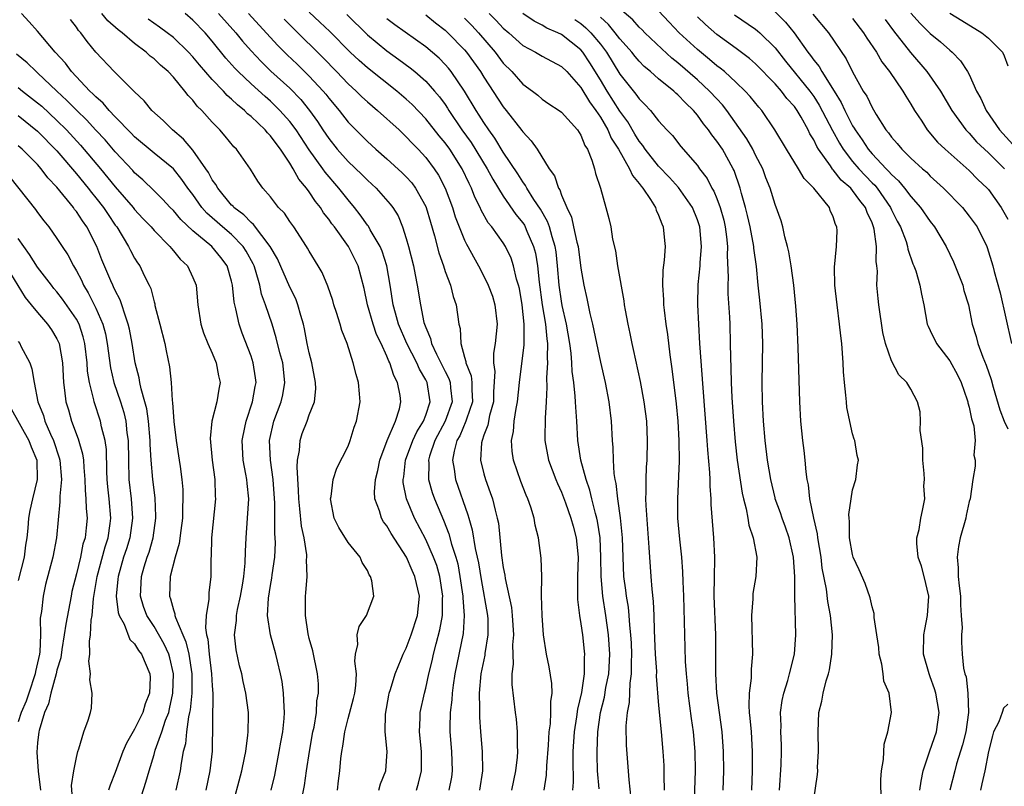
# Model space of a CAD drawing. Units: inches. Extents: x 2568000 to 2571000, y 1515000 to 1518000.
# Drawn here: x 2568903 to 2569005, y 1516513 to 1516592 of the extents above; entities that cross this region are included whole.
import ezdxf

# ---------------------------------------------------------------- set-up
doc = ezdxf.new("R2010")
doc.units = ezdxf.units.IN
doc.header["$MEASUREMENT"] = 0
doc.layers.add('LD25681515_2ft', color=82, linetype='Continuous')

msp = doc.modelspace()

# ---------------------------------------------------------------- linework, layer by layer
at = {"layer": 'LD25681515_2ft'}
for points, elevation in [([(2568929.08, 1516513), (2568929.44, 1516514.56), (2568929.9, 1516517), (2568930.06, 1516517.94), (2568930.26, 1516519), (2568930.4, 1516520.4), (2568930.44, 1516521), (2568930.4, 1516521.6), (2568930.35, 1516523), (2568930.19, 1516524.19), (2568930.03, 1516525), (2568929.71, 1516526.29), (2568929.55, 1516527), (2568928.99, 1516528.99), (2568928.7, 1516531), (2568928.79, 1516532.79), (2568929, 1516534.09), (2568929.15, 1516534.85), (2568929.18, 1516535.18), (2568929.45, 1516537), (2568929.52, 1516538.48), (2568929.5, 1516539), (2568929.45, 1516539.45), (2568929.44, 1516542.56), (2568929.27, 1516545), (2568929, 1516547), (2568928.91, 1516549), (2568929.36, 1516551), (2568930.12, 1516553), (2568930.27, 1516553.73), (2568930.49, 1516555), (2568930.26, 1516557), (2568929.97, 1516558.03), (2568929.6, 1516559.6), (2568929.16, 1516561), (2568928.49, 1516563), (2568928.08, 1516564.08), (2568927.89, 1516565), (2568927.46, 1516566.54), (2568927.31, 1516567), (2568927.21, 1516567.21), (2568926.51, 1516568.51), (2568926.19, 1516569), (2568925, 1516570.21), (2568924.06, 1516571), (2568922.43, 1516572.43), (2568921.94, 1516573), (2568921, 1516574.33), (2568920.49, 1516575), (2568919.88, 1516575.88), (2568919, 1516576.98), (2568917, 1516578.61), (2568915, 1516580.3), (2568914.66, 1516580.66), (2568913, 1516582.34), (2568912.37, 1516583), (2568911.75, 1516583.75), (2568911, 1516584.39), (2568910.71, 1516584.71), (2568910.39, 1516585), (2568908.5, 1516587), (2568907.86, 1516587.86), (2568906.81, 1516589), (2568905, 1516591.15), (2568904.14, 1516592.14), (2568903.33, 1516593)], 9008), ([(2568935.91, 1516513), (2568936.02, 1516513.98), (2568936.16, 1516515), (2568936.25, 1516516.25), (2568936.35, 1516517), (2568936.47, 1516517.53), (2568936.65, 1516519), (2568937, 1516520.37), (2568937.56, 1516522.44), (2568937.68, 1516523), (2568937.8, 1516523.8), (2568937.87, 1516525), (2568937.71, 1516526.29), (2568937.78, 1516527), (2568938.01, 1516528.01), (2568937.93, 1516529), (2568938.14, 1516529.86), (2568938.9, 1516531), (2568939.64, 1516533), (2568939.45, 1516534.55), (2568939.32, 1516535), (2568939.18, 1516535.18), (2568939, 1516535.62), (2568938.46, 1516536.46), (2568938.24, 1516537), (2568937, 1516538.5), (2568936.04, 1516540.04), (2568935.58, 1516541), (2568935.19, 1516543), (2568935.25, 1516543.25), (2568935.47, 1516545), (2568935.85, 1516546.15), (2568937, 1516548.44), (2568937.21, 1516549), (2568937.63, 1516550.37), (2568937.87, 1516551), (2568938.23, 1516553), (2568938.18, 1516553.82), (2568938.08, 1516555), (2568937.82, 1516555.82), (2568937.54, 1516557), (2568936.89, 1516559), (2568936.35, 1516560.35), (2568936.18, 1516561), (2568935.82, 1516562.18), (2568935.54, 1516563), (2568935.42, 1516563.42), (2568934.91, 1516564.91), (2568934.32, 1516566.32), (2568933.92, 1516567), (2568933, 1516568.52), (2568932.83, 1516568.83), (2568932.73, 1516569), (2568931.41, 1516571), (2568931, 1516571.57), (2568930.43, 1516572.43), (2568929.83, 1516573), (2568929, 1516574.09), (2568928.22, 1516575), (2568927.71, 1516575.71), (2568926.96, 1516576.96), (2568925.5, 1516579), (2568925.24, 1516579.24), (2568924.34, 1516580.34), (2568923.78, 1516581), (2568923, 1516581.79), (2568921.94, 1516583), (2568921.45, 1516583.45), (2568921, 1516584.05), (2568920.53, 1516584.53), (2568920.19, 1516585), (2568919, 1516586.41), (2568918.46, 1516587), (2568917.68, 1516587.68), (2568917, 1516588.31), (2568916.6, 1516588.6), (2568916.18, 1516589), (2568915, 1516589.88), (2568913.72, 1516591), (2568913.31, 1516591.31), (2568912.23, 1516592.23), (2568911.62, 1516593)], 9004), ([(2568944.06, 1516513), (2568944.27, 1516513.73), (2568944.57, 1516515), (2568944.55, 1516516.55), (2568944.57, 1516517), (2568944.37, 1516519), (2568944.44, 1516520.44), (2568944.44, 1516521), (2568944.86, 1516523), (2568945, 1516523.5), (2568945.33, 1516525), (2568945.66, 1516526.34), (2568945.8, 1516527), (2568946.07, 1516528.07), (2568946.47, 1516529.53), (2568946.72, 1516531), (2568946.73, 1516532.73), (2568946.75, 1516533), (2568946.44, 1516535), (2568946.13, 1516536.13), (2568945.81, 1516537), (2568945, 1516538.81), (2568943.84, 1516541), (2568943.01, 1516543), (2568942.69, 1516544.69), (2568942.68, 1516545), (2568942.73, 1516545.27), (2568942.92, 1516547), (2568943.67, 1516549), (2568944.08, 1516549.92), (2568944.77, 1516551), (2568945, 1516551.62), (2568945.46, 1516553), (2568945.14, 1516555), (2568945, 1516555.27), (2568944.35, 1516556.35), (2568944.07, 1516557), (2568943.07, 1516559), (2568942.21, 1516561), (2568941.88, 1516562.12), (2568941.64, 1516563), (2568941.34, 1516565), (2568940.99, 1516567), (2568940.5, 1516568.5), (2568940.29, 1516569), (2568939.29, 1516570.71), (2568939.09, 1516571.09), (2568939, 1516571.2), (2568938.26, 1516572.26), (2568937.66, 1516573), (2568937, 1516573.78), (2568936.06, 1516575), (2568934.64, 1516576.64), (2568934.39, 1516577), (2568933, 1516578.93), (2568931.64, 1516581), (2568931, 1516581.86), (2568929.98, 1516583), (2568929.49, 1516583.49), (2568929, 1516583.95), (2568928.44, 1516584.44), (2568927, 1516585.74), (2568925.68, 1516587), (2568925.34, 1516587.34), (2568924.4, 1516588.4), (2568923, 1516590.14), (2568922.26, 1516591), (2568921, 1516592.31), (2568920.2, 1516593)], 9000), ([(2568923.63, 1516593), (2568925.43, 1516591), (2568926.13, 1516590.13), (2568927, 1516589.13), (2568928.03, 1516588.03), (2568929.05, 1516587.05), (2568931, 1516585.28), (2568932.12, 1516584.12), (2568933.03, 1516583), (2568933.86, 1516581.86), (2568934.4, 1516581), (2568935, 1516580.1), (2568935.88, 1516579), (2568937, 1516577.74), (2568938.41, 1516576.41), (2568939, 1516575.81), (2568939.9, 1516575), (2568941.35, 1516573.35), (2568941.61, 1516573), (2568942.15, 1516572.15), (2568942.62, 1516571), (2568943, 1516569.8), (2568943.22, 1516569), (2568943.73, 1516567), (2568943.93, 1516566.07), (2568944.13, 1516565), (2568944.45, 1516563), (2568944.82, 1516561.18), (2568944.87, 1516561), (2568945, 1516560.65), (2568945.51, 1516559.51), (2568945.6, 1516559), (2568946.11, 1516557.89), (2568947, 1516556.13), (2568947.39, 1516555.39), (2568947.51, 1516555), (2568947.55, 1516554.45), (2568947.73, 1516553), (2568947.01, 1516550.99), (2568945.95, 1516549), (2568945.39, 1516547.39), (2568945.28, 1516547), (2568945.31, 1516546.69), (2568945.3, 1516545), (2568945.67, 1516543.67), (2568945.92, 1516543), (2568946.55, 1516541.45), (2568946.82, 1516540.82), (2568947.39, 1516539.39), (2568947.67, 1516538.33), (2568948.11, 1516537), (2568948.3, 1516536.3), (2568948.53, 1516535), (2568948.82, 1516533), (2568948.82, 1516532.82), (2568948.97, 1516531), (2568948.85, 1516529.15), (2568948, 1516525), (2568947.83, 1516523.83), (2568947.74, 1516523), (2568947.7, 1516522.3), (2568947.52, 1516521), (2568947.47, 1516519.47), (2568947.47, 1516519), (2568947.65, 1516517), (2568947.74, 1516515), (2568947.65, 1516514.35), (2568947.4, 1516513)], 8998), ([(2568926.74, 1516593), (2568929.72, 1516589.72), (2568930.73, 1516588.73), (2568931.75, 1516587.75), (2568933, 1516586.54), (2568934.43, 1516585), (2568934.69, 1516584.69), (2568935, 1516584.28), (2568936.09, 1516583), (2568937, 1516581.81), (2568937.79, 1516581), (2568939, 1516579.79), (2568939.87, 1516579), (2568941, 1516578.02), (2568942.58, 1516576.58), (2568943, 1516576.17), (2568943.56, 1516575.56), (2568943.96, 1516575), (2568945, 1516573.12), (2568945.05, 1516573), (2568945.48, 1516571.48), (2568945.9, 1516570.1), (2568946.34, 1516568.34), (2568946.82, 1516567), (2568947, 1516566.43), (2568947.54, 1516565), (2568947.83, 1516563.83), (2568948.14, 1516563), (2568948.42, 1516561), (2568948.55, 1516560.55), (2568948.61, 1516559), (2568949, 1516557.58), (2568949.14, 1516557.14), (2568949.14, 1516557), (2568949.67, 1516555.67), (2568949.75, 1516555), (2568949.75, 1516554.25), (2568949.83, 1516553), (2568949.21, 1516551.21), (2568949.15, 1516551), (2568948.51, 1516549.49), (2568948.22, 1516549), (2568947.92, 1516547.92), (2568947.76, 1516547), (2568947.93, 1516546.07), (2568948.06, 1516545), (2568949.35, 1516541.35), (2568949.43, 1516541), (2568949.8, 1516539.8), (2568950.1, 1516537.9), (2568950.31, 1516537), (2568950.43, 1516536.43), (2568950.7, 1516534.7), (2568951.36, 1516531), (2568951.39, 1516530.61), (2568951.41, 1516529), (2568951.09, 1516527.09), (2568951.08, 1516526.92), (2568950.69, 1516525), (2568950.52, 1516523), (2568950.56, 1516521.44), (2568950.53, 1516521), (2568950.53, 1516520.53), (2568950.65, 1516519), (2568950.82, 1516517), (2568950.86, 1516515), (2568950.55, 1516513)], 8996), ([(2568957.22, 1516513), (2568957.45, 1516514.55), (2568957.5, 1516515.5), (2568957.65, 1516517.65), (2568957.72, 1516519), (2568957.85, 1516519.85), (2568957.9, 1516521), (2568957.88, 1516522.12), (2568958.02, 1516523), (2568958, 1516524), (2568957.72, 1516525.72), (2568957.45, 1516527), (2568957.14, 1516529), (2568956.99, 1516531), (2568956.95, 1516533.05), (2568956.96, 1516535), (2568956.9, 1516536.9), (2568956.63, 1516539), (2568956.29, 1516540.29), (2568956.19, 1516541), (2568955.84, 1516542.16), (2568955.54, 1516543), (2568955.37, 1516543.37), (2568954.8, 1516544.8), (2568954.04, 1516547), (2568953.91, 1516547.91), (2568953.84, 1516549), (2568954.04, 1516549.95), (2568954.13, 1516551), (2568954.31, 1516552.31), (2568954.45, 1516553), (2568954.65, 1516555), (2568955.14, 1516558.86), (2568955.13, 1516559.13), (2568955.14, 1516561), (2568954.93, 1516563), (2568954.65, 1516564.65), (2568954.56, 1516565), (2568954.37, 1516565.63), (2568954.06, 1516567), (2568953.8, 1516567.8), (2568953.22, 1516569), (2568953, 1516569.36), (2568951.81, 1516571), (2568951.44, 1516571.44), (2568950.72, 1516572.72), (2568950.61, 1516573), (2568950.07, 1516574.07), (2568949.73, 1516575), (2568949.47, 1516575.47), (2568948.77, 1516577), (2568947.47, 1516579), (2568947, 1516579.66), (2568946.38, 1516580.38), (2568945, 1516582.15), (2568943.61, 1516583.61), (2568943, 1516584.17), (2568942.03, 1516585), (2568939, 1516587.39), (2568938.15, 1516588.15), (2568937.23, 1516589), (2568935.12, 1516591.12), (2568934.1, 1516592.1), (2568933, 1516593.12)], 8992), ([(2568936.87, 1516592.87), (2568939, 1516590.78), (2568941, 1516589.14), (2568942.24, 1516588.24), (2568943.39, 1516587.39), (2568943.87, 1516587), (2568945, 1516586.01), (2568945.91, 1516585), (2568946.41, 1516584.41), (2568947, 1516583.6), (2568947.24, 1516583.24), (2568947.39, 1516583), (2568948.74, 1516581), (2568949.69, 1516579.69), (2568951.35, 1516577), (2568951.92, 1516575.92), (2568953, 1516574.17), (2568954.29, 1516572.29), (2568955, 1516571.42), (2568955.17, 1516571.17), (2568955.26, 1516571), (2568955.43, 1516570.57), (2568956.12, 1516569), (2568956.3, 1516568.3), (2568956.51, 1516567), (2568956.69, 1516565.31), (2568957.01, 1516563), (2568957.33, 1516561), (2568957.47, 1516559.47), (2568957.54, 1516559), (2568957.51, 1516557.51), (2568957.55, 1516557), (2568957.46, 1516555.46), (2568957.5, 1516554.5), (2568957.43, 1516553), (2568957.31, 1516551.31), (2568957.26, 1516549.26), (2568957.26, 1516549), (2568957.64, 1516547), (2568958.42, 1516545), (2568958.59, 1516544.59), (2568959, 1516543.7), (2568959.42, 1516542.58), (2568959.97, 1516541), (2568960.18, 1516540.18), (2568960.51, 1516539), (2568960.71, 1516537), (2568960.65, 1516535), (2568960.66, 1516533.34), (2568960.64, 1516533), (2568960.65, 1516532.65), (2568960.86, 1516531), (2568961, 1516530.15), (2568961.16, 1516529), (2568961.32, 1516527.32), (2568961.35, 1516527), (2568961.32, 1516526.68), (2568961.32, 1516525), (2568961.06, 1516523.06), (2568960.65, 1516521.35), (2568960.55, 1516520.55), (2568960.29, 1516519), (2568960.17, 1516517), (2568960.15, 1516516.15), (2568960.18, 1516513.82), (2568960.13, 1516513)], 8990), ([(2568945, 1516592.85), (2568946.01, 1516592.01), (2568947, 1516591.25), (2568947.27, 1516591), (2568949, 1516589.24), (2568949.2, 1516589), (2568950.63, 1516587), (2568951, 1516586.41), (2568953, 1516583.37), (2568953.3, 1516583), (2568954.92, 1516580.92), (2568955, 1516580.79), (2568955.88, 1516579.88), (2568956.47, 1516579), (2568957.74, 1516577), (2568958.27, 1516576.27), (2568958.68, 1516575), (2568958.81, 1516574.81), (2568959, 1516574.26), (2568959.53, 1516573), (2568960.01, 1516572.01), (2568960.24, 1516571), (2568960.58, 1516569.42), (2568960.7, 1516569), (2568961, 1516566.77), (2568961.3, 1516565), (2568961.62, 1516563.62), (2568961.92, 1516562.08), (2568962.19, 1516561), (2568962.34, 1516560.34), (2568963, 1516557.07), (2568963.48, 1516555), (2568963.88, 1516553), (2568964.12, 1516551), (2568964.22, 1516549), (2568964.29, 1516548.29), (2568964.31, 1516547), (2568964.4, 1516545.6), (2568964.5, 1516545), (2568964.6, 1516544.6), (2568964.77, 1516543), (2568965.05, 1516541.05), (2568965.24, 1516539), (2568965.3, 1516537), (2568965.4, 1516535), (2568965.59, 1516533.59), (2568965.66, 1516533), (2568965.85, 1516531.85), (2568965.94, 1516531), (2568966, 1516530), (2568966.12, 1516529), (2568966.16, 1516528.16), (2568966.2, 1516527), (2568966.17, 1516526.17), (2568966.18, 1516525), (2568966.04, 1516524.04), (2568965.97, 1516522.03), (2568965.77, 1516521), (2568965.64, 1516519.64), (2568965.65, 1516517.65), (2568965.92, 1516514.08), (2568966.15, 1516512.15)], 8986), ([(2568951.53, 1516593), (2568952.27, 1516592.27), (2568953, 1516591.48), (2568953.56, 1516591), (2568955, 1516589.69), (2568956.31, 1516589), (2568957, 1516588.59), (2568959, 1516587.53), (2568959.53, 1516587), (2568961, 1516585.37), (2568961.88, 1516583.88), (2568962.54, 1516583), (2568963, 1516582.32), (2568963.77, 1516581), (2568964.13, 1516580.13), (2568964.87, 1516579), (2568966.01, 1516577), (2568966.3, 1516576.3), (2568967, 1516575.48), (2568967.19, 1516575.19), (2568967.37, 1516575), (2568968.16, 1516573.84), (2568968.67, 1516573), (2568968.74, 1516572.74), (2568969, 1516572.2), (2568969.32, 1516571.32), (2568969.48, 1516571), (2568969.6, 1516569.6), (2568969.67, 1516569), (2568969.58, 1516567.58), (2568969.45, 1516566.55), (2568969.4, 1516565), (2568969.5, 1516563.5), (2568969.51, 1516563), (2568969.56, 1516562.44), (2568969.75, 1516561), (2568969.92, 1516559.92), (2568970.16, 1516557.84), (2568970.38, 1516556.38), (2568970.8, 1516552.8), (2568970.97, 1516551), (2568971.09, 1516549), (2568971.12, 1516546.88), (2568970.94, 1516543), (2568970.94, 1516541), (2568971.14, 1516538.86), (2568971.36, 1516537), (2568971.48, 1516535.48), (2568971.5, 1516534.5), (2568971.57, 1516533), (2568971.64, 1516530.36), (2568971.66, 1516529), (2568971.71, 1516527.71), (2568971.75, 1516526.25), (2568971.84, 1516525), (2568971.95, 1516523.95), (2568972.03, 1516523), (2568972.37, 1516520.37), (2568972.57, 1516519), (2568972.74, 1516517), (2568972.76, 1516515), (2568972.63, 1516511)], 8982), ([(2568975.65, 1516513), (2568975.71, 1516515), (2568975.7, 1516517), (2568975.54, 1516519), (2568975.27, 1516521), (2568975.02, 1516522.98), (2568974.91, 1516525), (2568974.89, 1516529), (2568974.73, 1516533), (2568974.75, 1516535), (2568974.81, 1516536.81), (2568974.8, 1516537), (2568974.7, 1516539), (2568974.43, 1516542.43), (2568974.43, 1516543), (2568974.31, 1516544.31), (2568974.31, 1516545), (2568974.28, 1516545.72), (2568974.06, 1516548.06), (2568974, 1516549), (2568973.58, 1516554.42), (2568973.26, 1516559), (2568973.04, 1516563), (2568973.09, 1516565.09), (2568973.29, 1516567), (2568973.3, 1516567.3), (2568973.42, 1516569), (2568973.24, 1516571), (2568973, 1516571.73), (2568972.48, 1516573), (2568971.05, 1516575.05), (2568970.11, 1516576.11), (2568969, 1516577.27), (2568967.63, 1516579), (2568967.38, 1516579.38), (2568967, 1516579.83), (2568966.55, 1516580.55), (2568965.82, 1516581.82), (2568965, 1516582.93), (2568963.69, 1516585), (2568963, 1516586.15), (2568961.91, 1516587.91), (2568961.21, 1516589), (2568961, 1516589.25), (2568959, 1516590.81), (2568958.6, 1516591), (2568957.47, 1516591.47), (2568957, 1516591.77), (2568956.19, 1516592.19), (2568955, 1516592.99)], 8980), ([(2568985, 1516512.06), (2568985.38, 1516514.62), (2568985.4, 1516515), (2568985.39, 1516515.39), (2568985.49, 1516517), (2568985.44, 1516519), (2568985.52, 1516521), (2568985.82, 1516522.18), (2568985.96, 1516523), (2568986.27, 1516524.27), (2568986.51, 1516525), (2568986.61, 1516525.39), (2568986.87, 1516527), (2568986.92, 1516529), (2568986.71, 1516531), (2568986.45, 1516532.45), (2568986.29, 1516533.71), (2568985.87, 1516535.87), (2568985.74, 1516537), (2568985.42, 1516539), (2568985.39, 1516539.39), (2568985.01, 1516541), (2568984.59, 1516543), (2568984.44, 1516544.44), (2568984.32, 1516545), (2568984.2, 1516545.8), (2568984.1, 1516547), (2568983.99, 1516547.99), (2568983.85, 1516549), (2568983.65, 1516551), (2568983.55, 1516553), (2568983.4, 1516558.6), (2568983.28, 1516561), (2568983.15, 1516562.84), (2568982.95, 1516565), (2568982.67, 1516567), (2568982.43, 1516568.43), (2568982.3, 1516569), (2568982.01, 1516569.99), (2568981.79, 1516571), (2568981.62, 1516571.62), (2568981, 1516573.3), (2568980.51, 1516575), (2568980.07, 1516576.07), (2568979.74, 1516577), (2568979, 1516578.41), (2568978.71, 1516579), (2568978.09, 1516580.09), (2568976.02, 1516583), (2568975.58, 1516583.58), (2568975, 1516584.18), (2568974.26, 1516585), (2568973, 1516586.16), (2568971, 1516587.89), (2568970.38, 1516588.38), (2568969.33, 1516589.33), (2568967.59, 1516591), (2568967.3, 1516591.3), (2568967, 1516591.58), (2568966.33, 1516592.33), (2568965, 1516593.45)], 8974), ([(2568991.93, 1516511.93), (2568991.91, 1516514.09), (2568991.98, 1516515), (2568992.18, 1516516.18), (2568992.26, 1516517.74), (2568992.61, 1516519), (2568992.99, 1516521.01), (2568992.75, 1516523), (2568992.22, 1516524.22), (2568992.15, 1516525), (2568992.02, 1516525.98), (2568991.75, 1516527), (2568991.69, 1516527.69), (2568991.51, 1516529), (2568991.22, 1516530.78), (2568991.23, 1516531), (2568991.21, 1516531.21), (2568991, 1516531.87), (2568990.81, 1516532.81), (2568990.28, 1516534.28), (2568989.68, 1516535.68), (2568989.07, 1516537), (2568989, 1516537.26), (2568988.69, 1516539), (2568988.67, 1516540.67), (2568988.63, 1516541), (2568988.61, 1516541.39), (2568988.84, 1516543), (2568989, 1516543.92), (2568989.32, 1516545), (2568989.51, 1516546.49), (2568989.59, 1516547), (2568989.47, 1516547.47), (2568989.22, 1516549), (2568989.15, 1516549.15), (2568989, 1516549.7), (2568988.41, 1516552.41), (2568988.35, 1516553), (2568988.31, 1516553.69), (2568988.15, 1516555), (2568988.07, 1516556.07), (2568988.03, 1516557), (2568987.88, 1516559), (2568987.79, 1516559.79), (2568987.66, 1516561), (2568987.39, 1516563), (2568987.18, 1516565), (2568987.14, 1516566.86), (2568987.34, 1516569), (2568987.39, 1516570.61), (2568987.38, 1516571), (2568987.24, 1516571.24), (2568987, 1516572.05), (2568986.69, 1516572.69), (2568986.6, 1516573), (2568985, 1516575), (2568984, 1516576), (2568983.43, 1516577), (2568982.17, 1516579), (2568980.99, 1516580.99), (2568979.64, 1516583), (2568979.33, 1516583.33), (2568978.45, 1516584.45), (2568977.94, 1516585), (2568977, 1516585.89), (2568975.78, 1516587), (2568975.35, 1516587.35), (2568975, 1516587.61), (2568974.26, 1516588.26), (2568973, 1516589.28), (2568971.11, 1516591), (2568970.08, 1516592.08), (2568969, 1516593.26)], 8972), ([(2568976.83, 1516592.83), (2568979, 1516591.37), (2568979.21, 1516591.21), (2568979.44, 1516591), (2568981, 1516589.45), (2568982.08, 1516588.08), (2568984.59, 1516585), (2568985, 1516584.43), (2568985.56, 1516583.56), (2568986.93, 1516580.93), (2568987.64, 1516579.64), (2568988.02, 1516579), (2568989, 1516577.75), (2568989.64, 1516577), (2568991, 1516575.56), (2568991.29, 1516575.29), (2568991.52, 1516575), (2568992.9, 1516573), (2568993, 1516572.77), (2568993.59, 1516571.59), (2568993.92, 1516571), (2568994.51, 1516569.49), (2568994.66, 1516569), (2568994.7, 1516568.7), (2568995.21, 1516567.21), (2568995.32, 1516567), (2568995.5, 1516566.5), (2568995.92, 1516565), (2568996.08, 1516564.08), (2568996.32, 1516563), (2568996.68, 1516561), (2568996.77, 1516560.77), (2568997, 1516560.34), (2568997.63, 1516559), (2568999, 1516557.23), (2568999.79, 1516555.79), (2569000.17, 1516555), (2569000.81, 1516553.19), (2569000.87, 1516553), (2569000.88, 1516552.88), (2569001, 1516552.46), (2569001.24, 1516551.24), (2569001.49, 1516550.51), (2569001.63, 1516549), (2569001.5, 1516547.5), (2569001.64, 1516547), (2569001.64, 1516546.36), (2569001.4, 1516545), (2569001.1, 1516543), (2569001, 1516542.72), (2569000.71, 1516541.29), (2569000.67, 1516541), (2569000.09, 1516539), (2568999.9, 1516538.1), (2568999.76, 1516537), (2568999.89, 1516535.89), (2568999.88, 1516535), (2568999.97, 1516534.03), (2569000.1, 1516533), (2569000.1, 1516532.1), (2569000.2, 1516531), (2569000.28, 1516529.72), (2569000.21, 1516529), (2569000.23, 1516528.23), (2569000.29, 1516527), (2569000.44, 1516525.56), (2569000.57, 1516525), (2569000.69, 1516524.69), (2569000.88, 1516523), (2569000.94, 1516521), (2569000.65, 1516519), (2569000.33, 1516517.67), (2568999.71, 1516515.71), (2568999.52, 1516515), (2568999.03, 1516513)], 8968), ([(2568981, 1516593.14), (2568982.09, 1516592.09), (2568982.98, 1516590.98), (2568984.38, 1516589), (2568984.66, 1516588.66), (2568985, 1516588.17), (2568985.54, 1516587.54), (2568985.83, 1516587), (2568987.08, 1516585), (2568987.83, 1516583.83), (2568988.2, 1516583), (2568989, 1516581.42), (2568989.17, 1516581.17), (2568989.25, 1516581), (2568989.98, 1516579.98), (2568990.59, 1516579), (2568991, 1516578.52), (2568992.45, 1516577), (2568992.73, 1516576.73), (2568993, 1516576.4), (2568993.74, 1516575.74), (2568994.35, 1516575), (2568995, 1516574.13), (2568996, 1516573), (2568997, 1516571.56), (2568997.44, 1516571), (2568998.63, 1516569), (2568999.41, 1516567.41), (2569000.35, 1516565), (2569000.47, 1516564.47), (2569000.94, 1516563), (2569001.32, 1516561), (2569001.72, 1516559.72), (2569001.89, 1516559), (2569002.41, 1516557.59), (2569002.77, 1516556.77), (2569003.29, 1516555.29), (2569003.48, 1516554.52), (2569004.17, 1516552.17), (2569004.61, 1516551), (2569005, 1516550.2)], 8966), ([(2568984.91, 1516592.91), (2568986.5, 1516591), (2568988.32, 1516588.32), (2568989, 1516586.97), (2568990.1, 1516585), (2568990.46, 1516584.46), (2568991, 1516583.29), (2568991.43, 1516582.57), (2568992.43, 1516581), (2568992.69, 1516580.69), (2568993, 1516580.25), (2568993.59, 1516579.59), (2568994.07, 1516579), (2568995, 1516578.1), (2568996.2, 1516577), (2568996.63, 1516576.63), (2568997, 1516576.24), (2568998.36, 1516575), (2569000.31, 1516573), (2569001, 1516572.13), (2569001.82, 1516571), (2569002.82, 1516569), (2569002.87, 1516568.87), (2569003.45, 1516567), (2569003.59, 1516566.41), (2569004.21, 1516564.21), (2569005.36, 1516559)], 8964), ([(2568995, 1516593.03), (2568995.95, 1516591.95), (2568997, 1516590.93), (2568998.05, 1516590.05), (2568999, 1516589.2), (2568999.25, 1516589), (2569000.12, 1516588.12), (2569000.84, 1516587), (2569001, 1516586.7), (2569001.78, 1516585), (2569002.22, 1516584.22), (2569002.76, 1516583), (2569004.14, 1516581), (2569005.51, 1516579.51)], 8958), ([(2568999, 1516593.03), (2569000.25, 1516592.25), (2569002.32, 1516591), (2569003, 1516590.43), (2569004.43, 1516589), (2569004.62, 1516588.62), (2569005, 1516587.58)], 8956), ([(2568932.28, 1516512.28), (2568932.52, 1516513.48), (2568932.7, 1516515), (2568933.01, 1516517), (2568933.38, 1516519), (2568933.5, 1516519.5), (2568933.73, 1516521), (2568933.79, 1516522.21), (2568933.95, 1516523), (2568933.95, 1516523.95), (2568933.86, 1516525), (2568933.35, 1516527.35), (2568933, 1516528.62), (2568932.88, 1516529.12), (2568932.6, 1516531), (2568932.61, 1516533), (2568932.66, 1516533.34), (2568932.78, 1516535), (2568932.73, 1516536.73), (2568932.76, 1516537), (2568932.75, 1516537.25), (2568932.46, 1516539), (2568932.19, 1516540.19), (2568932.03, 1516541.97), (2568931.91, 1516543), (2568931.89, 1516543.89), (2568931.74, 1516546.26), (2568931.79, 1516547), (2568931.98, 1516547.98), (2568932.05, 1516549), (2568932.28, 1516549.72), (2568932.77, 1516551), (2568933, 1516551.65), (2568933.53, 1516553), (2568933.66, 1516554.34), (2568933.65, 1516555), (2568933.26, 1516557), (2568933, 1516558.03), (2568932.8, 1516559), (2568932.52, 1516560.52), (2568932.4, 1516561), (2568932.13, 1516561.87), (2568931.83, 1516563), (2568931.6, 1516563.6), (2568931, 1516564.8), (2568929.72, 1516567.72), (2568928.98, 1516569), (2568927.26, 1516571.26), (2568927, 1516571.46), (2568926.26, 1516572.26), (2568925.24, 1516573), (2568925.14, 1516573.14), (2568925, 1516573.26), (2568923.57, 1516575), (2568923.38, 1516575.38), (2568923, 1516575.87), (2568922.61, 1516576.61), (2568922.34, 1516577), (2568921, 1516578.91), (2568920.05, 1516580.05), (2568918.9, 1516581), (2568917.95, 1516581.95), (2568916.78, 1516583), (2568915.99, 1516583.99), (2568915, 1516584.9), (2568912.9, 1516587), (2568911, 1516589.01), (2568910.1, 1516590.1), (2568909.44, 1516591), (2568909.23, 1516591.23), (2568909, 1516591.57), (2568908.38, 1516592.38)], 9006), ([(2568940.17, 1516513), (2568940.34, 1516513.66), (2568940.88, 1516515), (2568941.02, 1516517), (2568940.82, 1516519), (2568940.84, 1516520.84), (2568941.2, 1516522.8), (2568941.25, 1516523), (2568941.38, 1516523.38), (2568941.86, 1516525), (2568942.48, 1516526.48), (2568942.67, 1516527), (2568943, 1516527.62), (2568943.51, 1516529), (2568944.17, 1516531), (2568944.35, 1516533), (2568943.89, 1516535), (2568943.61, 1516535.61), (2568943.01, 1516537), (2568941.44, 1516539.44), (2568941, 1516540.22), (2568940.65, 1516540.65), (2568940.44, 1516541), (2568940.24, 1516541.76), (2568939.76, 1516543), (2568939.72, 1516543.72), (2568939.83, 1516545), (2568940.06, 1516545.94), (2568940.28, 1516547), (2568941.04, 1516549), (2568941.88, 1516551), (2568942.29, 1516552.29), (2568942.44, 1516553), (2568942.36, 1516553.64), (2568942.09, 1516555), (2568941.7, 1516555.7), (2568941.3, 1516557), (2568941.19, 1516557.19), (2568941, 1516557.68), (2568940.4, 1516559), (2568939.94, 1516559.94), (2568939.57, 1516561), (2568938.99, 1516563), (2568938.65, 1516564.65), (2568938.03, 1516567), (2568937.05, 1516569), (2568935.59, 1516571), (2568935.33, 1516571.33), (2568935, 1516571.82), (2568934.47, 1516572.47), (2568934.15, 1516573), (2568933.63, 1516573.63), (2568933, 1516574.61), (2568932.71, 1516575), (2568931.92, 1516575.92), (2568931.35, 1516577), (2568931, 1516577.56), (2568930.03, 1516579), (2568929.58, 1516579.58), (2568929, 1516580.39), (2568928.69, 1516580.69), (2568928.46, 1516581), (2568927, 1516582.38), (2568926.65, 1516582.65), (2568926.33, 1516583), (2568925.59, 1516583.59), (2568925, 1516584.17), (2568924.55, 1516584.55), (2568924.15, 1516585), (2568923, 1516586.2), (2568921.69, 1516587.69), (2568921, 1516588.53), (2568920.56, 1516589), (2568919, 1516590.51), (2568918.37, 1516591), (2568917.58, 1516591.58), (2568916.41, 1516592.41)], 9002), ([(2568930.41, 1516592.41), (2568931.4, 1516591.4), (2568934.42, 1516588.42), (2568935.81, 1516587), (2568937, 1516585.75), (2568937.83, 1516585), (2568938.41, 1516584.41), (2568939, 1516583.87), (2568940.03, 1516583), (2568942.25, 1516581), (2568943, 1516580.29), (2568943.62, 1516579.62), (2568944.23, 1516579), (2568945, 1516578.17), (2568945.88, 1516577), (2568946.33, 1516576.33), (2568947.01, 1516575.01), (2568947.75, 1516573), (2568948.04, 1516572.04), (2568948.44, 1516571), (2568949, 1516569.65), (2568949.22, 1516569.22), (2568949.35, 1516569), (2568949.91, 1516567.91), (2568950.45, 1516567), (2568951, 1516565.92), (2568951.44, 1516565), (2568951.87, 1516563.87), (2568952.13, 1516563), (2568952.37, 1516561), (2568952.16, 1516559), (2568951.98, 1516558.02), (2568951.97, 1516557), (2568952.12, 1516556.12), (2568951.99, 1516554.01), (2568951.99, 1516553), (2568951.59, 1516551.59), (2568951.41, 1516550.59), (2568951, 1516549.55), (2568950.81, 1516549), (2568950.76, 1516548.76), (2568950.66, 1516547), (2568951, 1516545.59), (2568951.16, 1516545), (2568951.66, 1516543.66), (2568951.89, 1516543), (2568952.15, 1516541.85), (2568952.38, 1516541), (2568952.49, 1516540.49), (2568952.82, 1516537.18), (2568953, 1516535.95), (2568953.16, 1516535.16), (2568953.19, 1516534.81), (2568953.83, 1516531.83), (2568953.92, 1516531), (2568954.05, 1516529), (2568953.96, 1516527.96), (2568954.03, 1516525.97), (2568953.89, 1516525), (2568953.87, 1516523.87), (2568954.21, 1516521), (2568954.31, 1516520.31), (2568954.42, 1516519), (2568954.42, 1516517.58), (2568954.46, 1516517), (2568954.42, 1516516.42), (2568954.26, 1516515), (2568953.85, 1516513)], 8994), ([(2568962.86, 1516513.14), (2568962.72, 1516515), (2568962.66, 1516516.66), (2568962.66, 1516517), (2568962.73, 1516519), (2568963.03, 1516521), (2568963.43, 1516522.57), (2568963.58, 1516523.58), (2568963.86, 1516525), (2568963.97, 1516527), (2568963.84, 1516529), (2568963.57, 1516531), (2568963.25, 1516533), (2568963.09, 1516535), (2568963.06, 1516537), (2568962.97, 1516539), (2568962.71, 1516540.71), (2568962.64, 1516541), (2568962.49, 1516541.51), (2568962.12, 1516543), (2568961.91, 1516543.91), (2568961.53, 1516545), (2568961, 1516547), (2568960.67, 1516549), (2568960.57, 1516551), (2568960.46, 1516552.46), (2568960.45, 1516553), (2568960.42, 1516553.58), (2568960.26, 1516555), (2568960.11, 1516556.11), (2568960.07, 1516557), (2568960, 1516558), (2568959.86, 1516559), (2568959.51, 1516561), (2568959.08, 1516562.92), (2568959, 1516563.35), (2568958.76, 1516565), (2568958.59, 1516567), (2568958.43, 1516568.43), (2568958.34, 1516569), (2568958.02, 1516569.98), (2568957.76, 1516571), (2568957.56, 1516571.56), (2568956.84, 1516572.84), (2568956.16, 1516573.84), (2568955.43, 1516575), (2568955.28, 1516575.28), (2568955, 1516575.65), (2568954.48, 1516576.48), (2568953, 1516578.72), (2568952.14, 1516580.14), (2568951.51, 1516581), (2568951, 1516581.75), (2568950.52, 1516582.52), (2568950.2, 1516583), (2568949, 1516585), (2568947.63, 1516587), (2568947.35, 1516587.35), (2568947, 1516587.74), (2568946.37, 1516588.37), (2568945, 1516589.54), (2568941.83, 1516591.83), (2568941, 1516592.44)], 8988), ([(2568949, 1516592.5), (2568949.74, 1516591.74), (2568950.45, 1516591), (2568952.15, 1516589), (2568953, 1516587.86), (2568953.86, 1516587), (2568955, 1516585.71), (2568955.99, 1516585), (2568956.56, 1516584.56), (2568957, 1516584.17), (2568957.69, 1516583.69), (2568958.76, 1516583), (2568959, 1516582.81), (2568960.64, 1516581), (2568961, 1516580.44), (2568961.4, 1516579.4), (2568961.66, 1516579), (2568962.12, 1516577.88), (2568962.39, 1516577), (2568962.51, 1516576.51), (2568963.01, 1516574.99), (2568963.58, 1516573), (2568963.88, 1516571.88), (2568964.07, 1516571), (2568964.26, 1516569.74), (2568964.55, 1516568.55), (2568964.78, 1516567), (2568965.41, 1516563.41), (2568965.46, 1516563), (2568965.55, 1516562.45), (2568965.82, 1516561), (2568966.04, 1516560.04), (2568966.24, 1516559), (2568966.39, 1516558.39), (2568967.1, 1516555.1), (2568967.49, 1516553), (2568967.75, 1516551), (2568967.84, 1516549), (2568967.78, 1516547), (2568967.72, 1516546.28), (2568967.67, 1516545), (2568967.69, 1516543.69), (2568967.66, 1516543), (2568967.67, 1516542.33), (2568968, 1516538), (2568968.05, 1516537), (2568968.19, 1516535), (2568968.3, 1516533.7), (2568968.45, 1516532.45), (2568968.52, 1516531), (2568968.54, 1516529.46), (2568968.66, 1516527), (2568968.77, 1516525.23), (2568968.76, 1516524.76), (2568969, 1516521.73), (2568969.27, 1516519), (2568969.45, 1516517), (2568969.53, 1516515.53), (2568969.54, 1516515), (2568969.53, 1516514.47), (2568969.56, 1516513)], 8984), ([(2568960.38, 1516592.38), (2568961, 1516591.96), (2568961.51, 1516591.51), (2568962.01, 1516591), (2568963, 1516589.81), (2568963.62, 1516589), (2568965, 1516586.73), (2568966.67, 1516584.67), (2568967, 1516584.18), (2568967.6, 1516583.6), (2568968.17, 1516583), (2568969, 1516581.94), (2568969.86, 1516581), (2568970.42, 1516580.42), (2568971.29, 1516579.29), (2568973, 1516577.33), (2568973.23, 1516577), (2568974, 1516576), (2568974.49, 1516575), (2568974.68, 1516574.68), (2568975, 1516573.92), (2568975.35, 1516573), (2568975.71, 1516571.71), (2568975.87, 1516571), (2568976.01, 1516569.99), (2568976.11, 1516569), (2568976.08, 1516568.08), (2568976.16, 1516565.84), (2568976.12, 1516565), (2568976.13, 1516564.13), (2568976.3, 1516561.7), (2568976.33, 1516561), (2568976.39, 1516559), (2568976.4, 1516557.6), (2568976.45, 1516556.45), (2568976.48, 1516555), (2568976.55, 1516553.45), (2568976.71, 1516551), (2568976.88, 1516548.88), (2568977.1, 1516547), (2568977.6, 1516543.6), (2568977.74, 1516543), (2568978.02, 1516541.98), (2568978.2, 1516541), (2568978.31, 1516540.31), (2568978.76, 1516539), (2568979.12, 1516537), (2568979.03, 1516535), (2568978.73, 1516533.27), (2568978.71, 1516533), (2568978.71, 1516532.71), (2568978.58, 1516531), (2568978.69, 1516527), (2568978.55, 1516525.45), (2568978.54, 1516524.54), (2568978.34, 1516523), (2568978.3, 1516521.7), (2568978.35, 1516521), (2568978.42, 1516520.42), (2568978.53, 1516519), (2568978.64, 1516517), (2568978.63, 1516515), (2568978.56, 1516513)], 8978), ([(2568981.47, 1516513), (2568981.62, 1516515.62), (2568981.67, 1516517), (2568981.66, 1516517.66), (2568981.61, 1516519), (2568981.62, 1516519.62), (2568981.58, 1516521), (2568981.75, 1516522.24), (2568981.9, 1516523), (2568982.31, 1516524.31), (2568982.5, 1516525), (2568983, 1516527), (2568983.16, 1516529), (2568983.03, 1516533), (2568983.04, 1516534.96), (2568982.92, 1516537), (2568982.46, 1516539), (2568982.08, 1516540.08), (2568981.73, 1516541), (2568981.55, 1516541.55), (2568981.02, 1516543), (2568981, 1516543.1), (2568980.56, 1516545), (2568980.23, 1516547), (2568979.97, 1516549), (2568979.8, 1516551), (2568979.71, 1516553), (2568979.69, 1516555), (2568979.73, 1516559), (2568979.66, 1516561), (2568979.45, 1516563.45), (2568979.27, 1516565), (2568979.08, 1516566.92), (2568978.83, 1516568.83), (2568978.82, 1516569), (2568978.45, 1516571), (2568978.17, 1516572.17), (2568977.96, 1516573), (2568977.55, 1516574.45), (2568977.41, 1516575), (2568976.8, 1516576.8), (2568976.7, 1516577), (2568975.58, 1516579), (2568975, 1516579.85), (2568974.49, 1516580.49), (2568974.15, 1516581), (2568973.63, 1516581.63), (2568973, 1516582.53), (2568972.61, 1516583), (2568971.77, 1516583.77), (2568971, 1516584.6), (2568970.78, 1516584.78), (2568970.56, 1516585), (2568969, 1516586.25), (2568968.16, 1516587), (2568967.53, 1516587.53), (2568967, 1516588.06), (2568966.57, 1516588.57), (2568966.23, 1516589), (2568965.66, 1516589.66), (2568965, 1516590.39), (2568964.54, 1516591), (2568963.84, 1516591.84), (2568963, 1516592.6)], 8976), ([(2568995.94, 1516513), (2568996.06, 1516513.94), (2568996.28, 1516515), (2568996.96, 1516517.04), (2568997.63, 1516519), (2568997.9, 1516521), (2568997.56, 1516523), (2568997.43, 1516523.43), (2568997, 1516524.66), (2568996.87, 1516525), (2568996.31, 1516527), (2568996.34, 1516529), (2568996.44, 1516529.56), (2568996.73, 1516531), (2568996.84, 1516533), (2568996.36, 1516535), (2568996.08, 1516536.08), (2568995.75, 1516537), (2568995.6, 1516538.4), (2568995.62, 1516539), (2568995.86, 1516539.86), (2568996.04, 1516541), (2568996.21, 1516541.79), (2568996.43, 1516543), (2568996.35, 1516544.35), (2568996.41, 1516545), (2568996.38, 1516545.62), (2568996.24, 1516547), (2568996.22, 1516548.22), (2568995.95, 1516550.05), (2568996.01, 1516551), (2568995.96, 1516551.96), (2568995.7, 1516553), (2568995, 1516554.31), (2568994.57, 1516555), (2568993.76, 1516555.76), (2568993, 1516557.21), (2568992.39, 1516559), (2568992.12, 1516560.12), (2568991.69, 1516563), (2568991.62, 1516563.62), (2568991.51, 1516565), (2568991.55, 1516566.45), (2568991.5, 1516567), (2568991.43, 1516567.43), (2568991.47, 1516569), (2568991.22, 1516570.78), (2568991.16, 1516571), (2568991, 1516571.41), (2568990.48, 1516572.48), (2568990.31, 1516573), (2568989.73, 1516573.73), (2568989, 1516574.77), (2568988.8, 1516575), (2568987.83, 1516575.83), (2568987, 1516576.89), (2568986.94, 1516576.94), (2568986.72, 1516577.28), (2568985.48, 1516579), (2568985.3, 1516579.3), (2568985, 1516579.96), (2568984.6, 1516580.6), (2568984.41, 1516581), (2568983.7, 1516582.3), (2568983.29, 1516583), (2568983, 1516583.41), (2568982.23, 1516584.23), (2568981.66, 1516585), (2568981, 1516585.73), (2568979, 1516587.8), (2568978.36, 1516588.36), (2568977, 1516589.38), (2568975, 1516590.82), (2568973.84, 1516591.84), (2568973, 1516592.63)], 8970), ([(2568989, 1516592.48), (2568990.12, 1516591), (2568990.45, 1516590.45), (2568991.45, 1516589), (2568992.01, 1516588.01), (2568992.79, 1516587), (2568994.18, 1516585), (2568994.48, 1516584.48), (2568995, 1516583.66), (2568995.39, 1516583), (2568996.12, 1516581.88), (2568996.67, 1516581), (2568997.75, 1516579.75), (2568998.53, 1516579), (2569001, 1516576.8), (2569001.9, 1516575.9), (2569002.87, 1516575), (2569003, 1516574.85), (2569004.31, 1516573), (2569005, 1516571.81)], 8962), ([(2568992.35, 1516592.35), (2568993.21, 1516591.21), (2568994.97, 1516588.97), (2568996.65, 1516587), (2568998.05, 1516585), (2568999.23, 1516583), (2569000.67, 1516581), (2569000.82, 1516580.82), (2569001, 1516580.66), (2569001.78, 1516579.78), (2569002.58, 1516579), (2569003, 1516578.62), (2569004.64, 1516577)], 8960), ([(2568924.97, 1516511), (2568926.06, 1516515), (2568926.33, 1516516.33), (2568926.45, 1516517), (2568926.68, 1516518.68), (2568926.69, 1516519), (2568926.74, 1516520.74), (2568926.73, 1516521), (2568926.47, 1516523), (2568926.19, 1516524.19), (2568926.04, 1516525), (2568925.82, 1516525.82), (2568925.46, 1516527.46), (2568925.31, 1516529), (2568925.51, 1516530.49), (2568925.51, 1516531), (2568925.61, 1516531.61), (2568925.91, 1516533), (2568926.11, 1516534.11), (2568926.24, 1516535), (2568926.39, 1516536.39), (2568926.42, 1516537.58), (2568926.5, 1516539), (2568926.65, 1516541), (2568926.76, 1516543), (2568926.59, 1516544.59), (2568926.56, 1516545), (2568926.47, 1516545.53), (2568926.18, 1516547), (2568926.07, 1516549), (2568926.36, 1516550.36), (2568926.48, 1516551), (2568927.16, 1516553), (2568927.42, 1516554.58), (2568927.51, 1516555), (2568927.46, 1516555.46), (2568927.23, 1516557), (2568927, 1516557.71), (2568926.08, 1516560.08), (2568925.76, 1516561), (2568925.43, 1516562.57), (2568925.25, 1516563.25), (2568925.1, 1516565), (2568925, 1516565.41), (2568924.54, 1516567), (2568923.87, 1516567.87), (2568922.96, 1516569), (2568921, 1516570.6), (2568919.77, 1516571.77), (2568919, 1516572.68), (2568918.68, 1516573), (2568917.88, 1516573.88), (2568917, 1516574.71), (2568915.85, 1516575.85), (2568915, 1516576.58), (2568914.81, 1516576.81), (2568913, 1516578.74), (2568911.96, 1516579.96), (2568911, 1516580.97), (2568910.04, 1516582.04), (2568909.04, 1516583), (2568908.03, 1516584.03), (2568906.97, 1516585), (2568905, 1516586.87), (2568904.85, 1516587), (2568903.92, 1516587.92), (2568902.81, 1516588.81)], 9010), ([(2568903, 1516585.35), (2568903.43, 1516585), (2568905, 1516583.79), (2568905.43, 1516583.43), (2568907, 1516581.97), (2568907.98, 1516581), (2568909.43, 1516579.43), (2568911.49, 1516577), (2568913, 1516575.15), (2568914.84, 1516573), (2568915, 1516572.8), (2568915.86, 1516571.86), (2568916.71, 1516571), (2568917, 1516570.65), (2568918.64, 1516569), (2568918.79, 1516568.79), (2568919, 1516568.56), (2568919.7, 1516567.7), (2568920.44, 1516567), (2568921, 1516565.81), (2568921.33, 1516565), (2568921.53, 1516563), (2568921.83, 1516561), (2568922.1, 1516560.1), (2568922.54, 1516559), (2568923, 1516557.99), (2568923.42, 1516557), (2568923.66, 1516555.66), (2568923.83, 1516555), (2568923.69, 1516554.31), (2568923.49, 1516553), (2568922.95, 1516551), (2568922.78, 1516549.22), (2568923, 1516547), (2568923.27, 1516545), (2568923.29, 1516543.29), (2568923.32, 1516543), (2568922.93, 1516539), (2568922.89, 1516537.11), (2568922.86, 1516536.86), (2568922.86, 1516535), (2568922.66, 1516533.34), (2568922.64, 1516533), (2568922.66, 1516532.66), (2568922.38, 1516531), (2568922.29, 1516529.71), (2568922.42, 1516529), (2568922.55, 1516528.55), (2568922.7, 1516527), (2568922.94, 1516525), (2568923, 1516523.75), (2568923.05, 1516522.95), (2568922.98, 1516517.02), (2568922.76, 1516515), (2568922.33, 1516513)], 9012), ([(2568903, 1516582.47), (2568905, 1516580.87), (2568907, 1516578.83), (2568909, 1516576.48), (2568910.2, 1516575), (2568910.54, 1516574.54), (2568911, 1516574), (2568911.78, 1516573), (2568912.27, 1516572.27), (2568913, 1516571.2), (2568913.16, 1516571), (2568914.37, 1516569), (2568914.57, 1516568.57), (2568915, 1516567.79), (2568915.31, 1516567.31), (2568915.54, 1516567), (2568916, 1516566), (2568916.51, 1516565), (2568916.67, 1516564.67), (2568917, 1516563.29), (2568917.07, 1516563.07), (2568917.1, 1516562.9), (2568917.61, 1516561), (2568918.11, 1516559), (2568918.24, 1516558.24), (2568918.59, 1516556.59), (2568918.75, 1516555), (2568918.88, 1516553.12), (2568918.92, 1516552.92), (2568919.04, 1516550.96), (2568919.28, 1516549), (2568919.6, 1516547), (2568919.68, 1516546.32), (2568919.86, 1516545), (2568919.96, 1516543.96), (2568919.98, 1516543), (2568919.92, 1516542.08), (2568919.92, 1516541), (2568919.75, 1516539.75), (2568919.6, 1516538.4), (2568919.17, 1516537), (2568918.66, 1516535), (2568918.6, 1516533), (2568918.71, 1516532.71), (2568919, 1516531.59), (2568919.15, 1516531.15), (2568919.16, 1516531), (2568919.21, 1516530.79), (2568919.97, 1516529), (2568920.29, 1516528.29), (2568920.58, 1516527), (2568920.88, 1516525), (2568920.88, 1516523), (2568920.72, 1516521.28), (2568920.67, 1516521), (2568920.55, 1516520.55), (2568920.35, 1516519), (2568920.23, 1516517.77), (2568920.02, 1516517), (2568919.8, 1516515.8), (2568919.7, 1516515), (2568919.25, 1516513)], 9014), ([(2568915.26, 1516511), (2568916.17, 1516513.83), (2568916.49, 1516515), (2568917, 1516516.67), (2568917.13, 1516517.13), (2568917.81, 1516519), (2568918.2, 1516520.2), (2568918.51, 1516521), (2568918.61, 1516521.39), (2568918.95, 1516523), (2568919, 1516525), (2568918.62, 1516526.62), (2568918.51, 1516527), (2568918.04, 1516528.04), (2568917, 1516529.85), (2568916.26, 1516531), (2568915.93, 1516531.93), (2568915.61, 1516533), (2568915.7, 1516535), (2568915.99, 1516535.99), (2568916.31, 1516537), (2568916.49, 1516537.51), (2568916.92, 1516539), (2568917.2, 1516541), (2568917.2, 1516541.2), (2568917.11, 1516543.11), (2568916.87, 1516545), (2568916.69, 1516547), (2568916.59, 1516548.59), (2568916.59, 1516549), (2568916.43, 1516551), (2568916.26, 1516552.26), (2568916.07, 1516553), (2568915.68, 1516554.32), (2568915.54, 1516555), (2568915.46, 1516555.46), (2568915.04, 1516557), (2568914.74, 1516559), (2568914.47, 1516560.47), (2568914.35, 1516561), (2568913.98, 1516562.02), (2568913.69, 1516563), (2568913.51, 1516563.51), (2568913, 1516564.47), (2568912.84, 1516564.84), (2568912.76, 1516565), (2568912.56, 1516565.44), (2568911.63, 1516567.63), (2568911.12, 1516569), (2568910.09, 1516571), (2568909.63, 1516571.63), (2568909, 1516572.59), (2568908.81, 1516572.81), (2568908.69, 1516573), (2568907, 1516575.1), (2568906.07, 1516576.07), (2568905.38, 1516577), (2568905, 1516577.42), (2568903.41, 1516579), (2568903, 1516579.36)], 9016), ([(2568902.13, 1516576.13), (2568904.8, 1516572.8), (2568905, 1516572.49), (2568905.63, 1516571.63), (2568906.15, 1516571), (2568907, 1516569.82), (2568907.54, 1516569), (2568908.13, 1516568.13), (2568908.7, 1516567), (2568909, 1516566.5), (2568909.51, 1516565.51), (2568909.72, 1516565), (2568910.22, 1516564.22), (2568911, 1516562.65), (2568911.72, 1516561), (2568911.99, 1516559.99), (2568912.17, 1516559), (2568912.51, 1516556.51), (2568912.87, 1516555), (2568913.53, 1516553), (2568913.88, 1516551.88), (2568914.08, 1516551), (2568914.21, 1516549.79), (2568914.33, 1516549), (2568914.36, 1516547), (2568914.42, 1516545), (2568914.66, 1516543), (2568914.79, 1516541), (2568914.51, 1516539), (2568914.15, 1516537.85), (2568913.87, 1516537), (2568913.29, 1516535), (2568913.27, 1516534.73), (2568913.1, 1516533), (2568913.3, 1516531.3), (2568913.4, 1516531), (2568913.91, 1516530.09), (2568914.51, 1516528.51), (2568915, 1516528.08), (2568915.39, 1516527.39), (2568915.71, 1516527), (2568916.58, 1516525), (2568916.6, 1516524.6), (2568916.55, 1516523), (2568916.1, 1516521.9), (2568915.84, 1516521), (2568915, 1516519.3), (2568914.15, 1516517.85), (2568913.8, 1516517), (2568913, 1516514.83), (2568912.48, 1516513.52), (2568912.32, 1516513)], 9018), ([(2568908.58, 1516512.58), (2568908.51, 1516513.49), (2568908.74, 1516515), (2568909, 1516516.38), (2568909.15, 1516517), (2568909.26, 1516517.26), (2568909.78, 1516519), (2568910.22, 1516520.22), (2568910.44, 1516521), (2568910.54, 1516521.46), (2568910.64, 1516523), (2568910.38, 1516524.38), (2568910.46, 1516525), (2568910.28, 1516526.28), (2568910.39, 1516527), (2568910.36, 1516528.36), (2568910.47, 1516529), (2568910.52, 1516530.52), (2568910.61, 1516531), (2568910.75, 1516532.75), (2568911.13, 1516535), (2568911.95, 1516538.05), (2568912.26, 1516539), (2568912.48, 1516540.48), (2568912.54, 1516541), (2568912.38, 1516543), (2568912.24, 1516544.24), (2568912.17, 1516545), (2568912.13, 1516545.87), (2568912.09, 1516548.09), (2568911.96, 1516549), (2568911.58, 1516550.42), (2568911.47, 1516551), (2568910.82, 1516553), (2568910.79, 1516553.21), (2568910.34, 1516555), (2568910.16, 1516556.16), (2568910.1, 1516557), (2568909.87, 1516559), (2568909.7, 1516559.7), (2568909.28, 1516561), (2568909, 1516561.52), (2568907.58, 1516563.58), (2568907, 1516564.33), (2568906.68, 1516564.68), (2568906.43, 1516565), (2568905, 1516566.86), (2568904.18, 1516568.18), (2568903, 1516569.81)], 9020), ([(2568902.22, 1516566.22), (2568903.73, 1516563.73), (2568904.35, 1516563), (2568905, 1516562.18), (2568906.02, 1516561), (2568906.42, 1516560.42), (2568907, 1516559.49), (2568907.22, 1516559), (2568907.56, 1516557), (2568907.68, 1516555), (2568907.79, 1516554.21), (2568907.92, 1516553), (2568908.17, 1516552.17), (2568908.49, 1516551), (2568909.19, 1516549.19), (2568909.64, 1516547.64), (2568909.73, 1516547), (2568909.77, 1516546.23), (2568909.87, 1516545), (2568909.89, 1516543.89), (2568909.98, 1516543), (2568910.01, 1516542.01), (2568910.1, 1516541), (2568910.02, 1516540.02), (2568909.89, 1516539), (2568909.67, 1516538.33), (2568909.41, 1516537), (2568909, 1516535.28), (2568908.54, 1516533.46), (2568908.45, 1516533), (2568907.9, 1516530.1), (2568907.74, 1516529), (2568907.5, 1516527.5), (2568907.38, 1516526.62), (2568907, 1516525.37), (2568906.92, 1516525), (2568906.36, 1516523), (2568906.12, 1516521.88), (2568905.72, 1516521), (2568905.16, 1516519.16), (2568905.13, 1516519), (2568905, 1516517.87), (2568904.92, 1516516.92), (2568905.05, 1516514.95), (2568905.3, 1516513)], 9022), ([(2568903, 1516559.22), (2568903.16, 1516559), (2568903.29, 1516558.71), (2568904.19, 1516557), (2568904.4, 1516556.4), (2568904.64, 1516555), (2568905.04, 1516553), (2568905.6, 1516551.6), (2568905.76, 1516551), (2568906.34, 1516549.66), (2568906.65, 1516549), (2568907.24, 1516547.24), (2568907.31, 1516547), (2568907.45, 1516545), (2568907.29, 1516543.29), (2568907.3, 1516542.7), (2568906.95, 1516539), (2568906.56, 1516537), (2568905.83, 1516534.17), (2568905.57, 1516533), (2568905.39, 1516531.39), (2568905.27, 1516530.73), (2568905.3, 1516529), (2568905.24, 1516527.24), (2568905.2, 1516527), (2568904.79, 1516525.21), (2568904.76, 1516525), (2568904.09, 1516523), (2568903.82, 1516522.18), (2568903.32, 1516521), (2568903, 1516520.05)], 9024), ([(2568902.29, 1516552.29), (2568904.11, 1516549), (2568904.35, 1516548.35), (2568904.91, 1516547), (2568904.95, 1516545), (2568904.46, 1516543), (2568904.2, 1516541.8), (2568904.05, 1516541), (2568903.99, 1516539.99), (2568903.88, 1516539), (2568903.76, 1516538.24), (2568903.63, 1516537), (2568903, 1516534.6)], 9026), ([(2569005, 1516521.85), (2569004.56, 1516521.44), (2569004.41, 1516521), (2569004.05, 1516520.05), (2569003.53, 1516519), (2569003.4, 1516518.6), (2569003.01, 1516517), (2569002.63, 1516515), (2569002.33, 1516513.67), (2569002.16, 1516513)], 8966)]:
    msp.add_lwpolyline(points, dxfattribs=dict(at, elevation=elevation))

doc.saveas('drawing.dxf')
